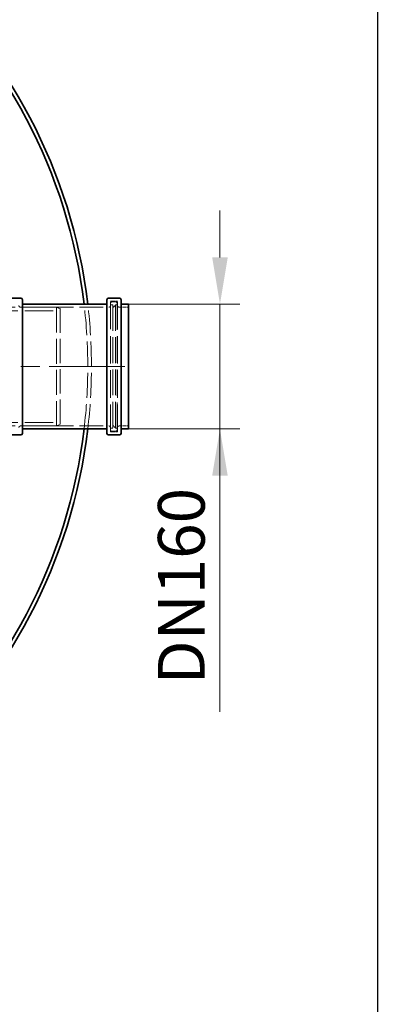
# Model space of a CAD drawing. Units: millimetres. Extents: x 0 to 10692, y 0 to 7560.
# Drawn here: x 7602 to 8084, y 2111 to 3437 of the extents above; entities that cross this region are included whole.
import ezdxf

# ---------------------------------------------------------------- set-up
doc = ezdxf.new("R2010")
doc.units = ezdxf.units.MM
doc.header["$LTSCALE"] = 18
for name, pattern in [('CHAIN', [0.3543, 0.2362, -0.0295, 0.0591, -0.0295]), ('DASH_DOT', [0.182, 0.1181, -0.0295, 0.0049, -0.0295]), ('DASHED_SPACE', [0.2067, 0.1654, -0.0413])]:
    doc.linetypes.add(name, pattern=pattern)
doc.layers.add('Center Mark (ISO)', color=1, linetype='DASH_DOT', lineweight=9, true_color=0xff0000)
doc.layers.add('Hidden (ISO)', color=7, linetype='DASHED_SPACE', lineweight=9, true_color=0x0080c0)
doc.layers.add('Dimension (ISO)', color=3, linetype='Continuous', lineweight=9)
doc.layers.add('Visible (ISO)', color=7, linetype='Continuous', lineweight=35)
doc.styles.add('Note Text (ISO)', font='tahoma.ttf')
doc.dimstyles.new('Default (ISO)', dxfattribs={"dimscale": 18, "dimtxt": 3.5, "dimasz": 3.5, "dimexe": 1.5, "dimexo": 0, "dimgap": 1, "dimtad": 1, "dimrnd": 1e-08, "dimtxsty": 'Note Text (ISO)', "dimcen": 0.09, "dimdle": 10, "dimclrd": 256, "dimclre": 256, "dimclrt": 256, "dimazin": 2, "dimtfac": 1.001486, "dimtmove": 0, "dimatfit": 3, "dimfxl": 1, "dimtolj": 1, "dimlwd": -1, "dimlwe": -1, "dimarcsym": 0})

# ---------------------------------------------------------------- blocks, each defined once
blk = doc.blocks.new('*D47')
at = {"layer": 'Defpoints', "color": 0, "transparency": 16777216}
for p in [(7748.9, 3053.9), (7748.9, 2885.9), (7872.3, 2885.9)]:
    blk.add_point(p, dxfattribs=at)
at = {"layer": 'Dimension (ISO)', "transparency": 16777216}
for p, q in [((7872.3, 3116.9), (7872.3, 3179.9)), ((7748.9, 3053.9), (7899.3, 3053.9)), ((7872.3, 3053.9), (7872.3, 2990.9)), ((7872.3, 2990.9), (7872.3, 2948.9)), ((7872.3, 2885.9), (7872.3, 2948.9)), ((7748.9, 2885.9), (7899.3, 2885.9)), ((7872.3, 2885.9), (7872.3, 2504.9)), ((7872.3, 2822.9), (7872.3, 2759.9))]:
    blk.add_line(p, q, dxfattribs=at)
for points in [[(7861.8, 3116.9), (7882.8, 3116.9), (7872.3, 3053.9)], [(7861.8, 2822.9), (7882.8, 2822.9), (7872.3, 2885.9)]]:
    blk.add_solid(points, dxfattribs=at)
at = {"layer": 'Dimension (ISO)', "transparency": 16777216, "insert": (7788.7, 2522.9), "char_height": 63, "attachment_point": 1, "rotation": 90, "style": 'Note Text (ISO)'}
blk.add_mtext('\\A1; \\fTahoma|b0|i0;\\H63.0000;DN160', dxfattribs=at)

msp = doc.modelspace()

# ---------------------------------------------------------------- linework, layer by layer
msp.add_line((8084.491, 7380), (8084.491, 1152))
at = {"layer": 'Center Mark (ISO)', "linetype": 'CHAIN', "ltscale": 23.990969}
msp.add_line((7744.038, 2969.938), (6220.038, 2969.938), dxfattribs=at)
at = {"layer": 'Hidden (ISO)', "ltscale": 12.430791}
for p, q in [((7466.705, 3049.938), (7651.705, 3049.938)), ((7466.705, 2889.938), (7651.705, 2889.938))]:
    msp.add_line(p, q, dxfattribs=at)
at = {"layer": 'Hidden (ISO)', "ltscale": 10.6972}
for p, q in [((7603.238, 3049.938), (7722.638, 3049.938)), ((7603.238, 2889.938), (7722.638, 2889.938))]:
    msp.add_line(p, q, dxfattribs=at)
at = {"layer": 'Hidden (ISO)', "ltscale": 11.258373}
msp.add_line((7651.705, 2889.938), (7651.705, 3049.938), dxfattribs=at)
at = {"layer": 'Hidden (ISO)', "ltscale": 0.569739}
for p, q in [((7656.705, 3047.938), (7651.705, 3049.938)), ((7656.705, 2891.938), (7651.705, 2889.938))]:
    msp.add_line(p, q, dxfattribs=at)
at = {"layer": 'Hidden (ISO)', "ltscale": 12.384211}
for p, q in [((7724.638, 2881.938), (7724.638, 3057.938)), ((7734.238, 2881.938), (7734.238, 3057.938))]:
    msp.add_line(p, q, dxfattribs=at)
at = {"layer": 'Hidden (ISO)', "ltscale": 1.015738}
for p, q in [((7724.638, 3057.938), (7734.238, 3057.938)), ((7724.638, 2881.938), (7734.238, 2881.938))]:
    msp.add_line(p, q, dxfattribs=at)
at = {"layer": 'Hidden (ISO)', "ltscale": 0.317349}
for p, q in [((7727.638, 3052.938), (7724.638, 3052.938)), ((7727.638, 2886.938), (7724.638, 2886.938))]:
    msp.add_line(p, q, dxfattribs=at)
at = {"layer": 'Hidden (ISO)', "ltscale": 0.528982}
for p, q in [((7731.638, 3056.938), (7726.638, 3056.938)), ((7731.638, 2882.938), (7726.638, 2882.938))]:
    msp.add_line(p, q, dxfattribs=at)
at = {"layer": 'Hidden (ISO)', "ltscale": 11.680562}
for p, q in [((7727.638, 3052.938), (7727.638, 2886.938)), ((7731.638, 3052.938), (7731.638, 2886.938))]:
    msp.add_line(p, q, dxfattribs=at)
at = {"layer": 'Hidden (ISO)', "ltscale": 0.598488}
for p, q in [((7727.638, 3048.938), (7731.638, 3052.938)), ((7727.638, 2890.938), (7731.638, 2886.938))]:
    msp.add_line(p, q, dxfattribs=at)
at = {"layer": 'Hidden (ISO)', "ltscale": 0.211533}
for p, q in [((7733.638, 3052.938), (7731.638, 3052.938)), ((7733.638, 2886.938), (7731.638, 2886.938))]:
    msp.add_line(p, q, dxfattribs=at)
at = {"layer": 'Hidden (ISO)', "ltscale": 11.962021}
msp.add_line((7733.638, 3054.938), (7733.638, 2884.938), dxfattribs=at)
at = {"layer": 'Hidden (ISO)', "ltscale": 1.343769}
for p, q in [((7736.238, 3049.938), (7748.938, 3049.938)), ((7736.238, 2889.938), (7748.938, 2889.938))]:
    msp.add_line(p, q, dxfattribs=at)
at = {"layer": 'Hidden (ISO)', "ltscale": 12.766758}
for p, q in [((7466.705, 3045.038), (7656.705, 3045.038)), ((7466.705, 2894.838), (7656.705, 2894.838))]:
    msp.add_line(p, q, dxfattribs=at)
at = {"layer": 'Hidden (ISO)', "ltscale": 10.976913}
msp.add_line((7656.705, 3047.938), (7656.705, 2891.938), dxfattribs=at)
at = {"layer": 'Hidden (ISO)', "ltscale": 0.332332}
for centre, start, end in [((7603.238, 3051.938), 180, 270), ((7722.638, 3051.938), 270, 0), ((7726.638, 3054.938), 90, 180), ((7731.638, 3054.938), 0, 90), ((7736.238, 3051.938), 180, 270), ((7603.238, 2887.938), 90, 180), ((7722.638, 2887.938), 0, 90), ((7736.238, 2887.938), 90, 180), ((7726.638, 2884.938), 180, 270), ((7731.638, 2884.938), 270, 0)]:
    msp.add_arc(centre, 2, start, end, dxfattribs=at)
at = {"layer": 'Hidden (ISO)', "ltscale": 11.314854}
msp.add_arc((6982.038, 2969.938), 712, 353.224606, 6.775394, dxfattribs=at)
at = {"layer": 'Hidden (ISO)', "ltscale": 11.314486}
msp.add_arc((6982.038, 2969.938), 717, 353.272073, 6.727927, dxfattribs=at)
at = {"layer": 'Visible (ISO)'}
for p, q in [((7590.421, 3061.938), (7603.938, 3061.938)), ((7605.938, 3059.938), (7605.938, 2879.938)), ((7605.938, 3053.938), (7719.938, 3053.938)), ((7719.938, 2879.938), (7719.938, 3059.938)), ((7721.938, 3061.938), (7736.938, 3061.938)), ((7738.938, 3059.938), (7738.938, 2879.938)), ((7738.938, 3053.938), (7748.938, 3053.938)), ((7748.938, 2885.938), (7748.938, 3053.938)), ((7590.421, 2877.938), (7603.938, 2877.938)), ((7605.938, 2885.938), (7719.938, 2885.938)), ((7721.938, 2877.938), (7736.938, 2877.938)), ((7738.938, 2885.938), (7748.938, 2885.938))]:
    msp.add_line(p, q, dxfattribs=at)
for centre, radius, start, end in [((6982.038, 2969.938), 717, 6.727927, 173.272073), ((6982.038, 2969.938), 712, 6.775394, 173.224606), ((7603.938, 3059.938), 2, 0, 90), ((7721.938, 3059.938), 2, 90, 180), ((7736.938, 3059.938), 2, 0, 90), ((6982.038, 2969.938), 717, 186.727927, 353.272073), ((6982.038, 2969.938), 712, 186.775394, 353.224606), ((7603.938, 2879.938), 2, 270, 0), ((7721.938, 2879.938), 2, 180, 270), ((7736.938, 2879.938), 2, 270, 0)]:
    msp.add_arc(centre, radius, start, end, dxfattribs=at)

# ---------------------------------------------------------------- dimensions: what is measured, and where the dimension line sits
at = {"layer": 'Dimension (ISO)'}
dim = msp.add_linear_dim(base=(7872.265, 2885.938), p1=(7748.938, 3053.938), p2=(7748.938, 2885.938), angle=90, text=' \\fTahoma|b0|i0;\\H63.0000;DN160', dimstyle='Default (ISO)', override={"dimtofl": 0}, dxfattribs=at)
dim.commit()
dim.dimension.update_dxf_attribs({"geometry": '*D47', "text_midpoint": (7872.265, 2663.897), "dimtype": 160})

doc.saveas('drawing.dxf')
